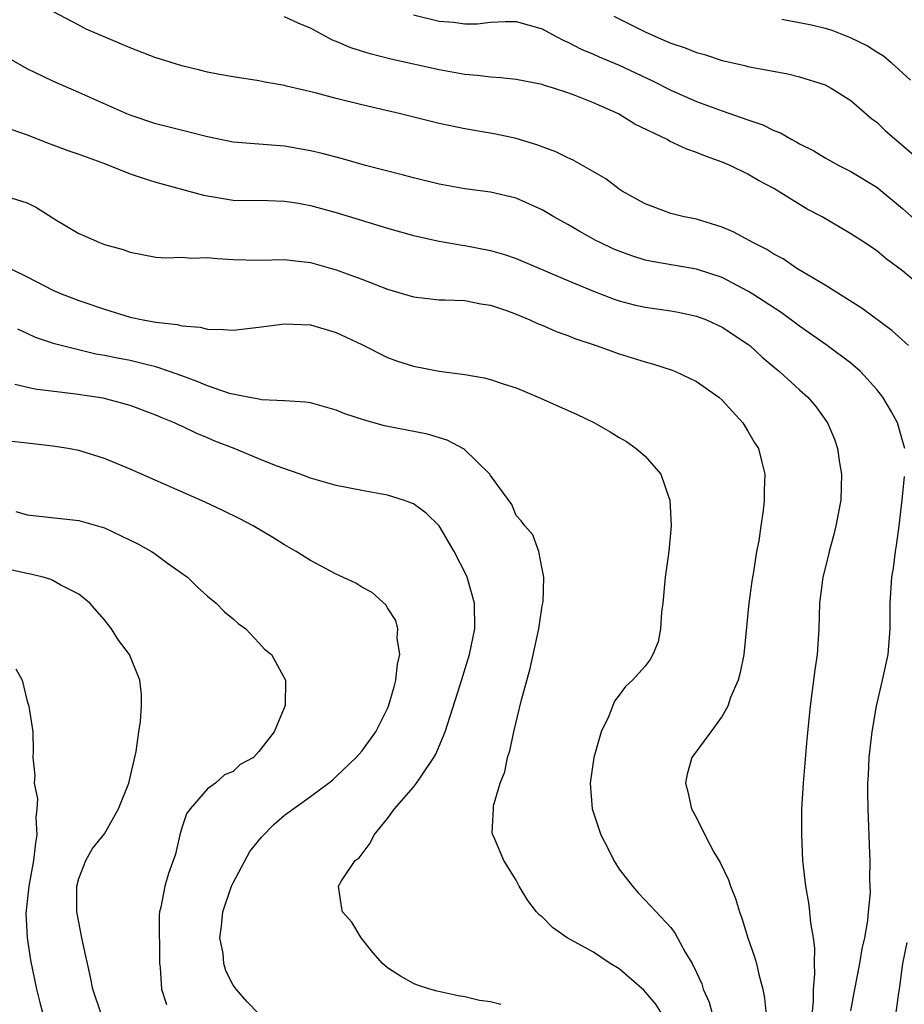
# Model space of a CAD drawing. Units: inches. Extents: x 2514000 to 2514390, y 1507454 to 1509000.
# Drawn here: x 2514132 to 2514201, y 1508584 to 1508660 of the extents above; entities that cross this region are included whole.
import ezdxf

# ---------------------------------------------------------------- set-up
doc = ezdxf.new("R2010")
doc.units = ezdxf.units.IN
doc.header["$MEASUREMENT"] = 0
doc.layers.add('LD25141506_2ft', color=121, linetype='Continuous')

msp = doc.modelspace()

# ---------------------------------------------------------------- linework, layer by layer
at = {"layer": 'LD25141506_2ft'}
for points, elevation in [([(2514201.461, 1508635), (2514200.167, 1508636.167), (2514197.875, 1508637.875), (2514195, 1508639.685), (2514192.804, 1508641), (2514191.728, 1508641.728), (2514191, 1508642.107), (2514190.461, 1508642.461), (2514189.381, 1508643), (2514189.147, 1508643.147), (2514187.85, 1508643.85), (2514187, 1508644.211), (2514185, 1508644.814), (2514184.038, 1508645), (2514183, 1508645.265), (2514181, 1508646.004), (2514179.231, 1508647), (2514179, 1508647.149), (2514177.947, 1508647.947), (2514175.414, 1508649.414), (2514175, 1508649.584), (2514174.063, 1508650.063), (2514172.601, 1508650.601), (2514171, 1508651.085), (2514169.422, 1508651.421), (2514167, 1508651.837), (2514165, 1508652.263), (2514162.009, 1508653), (2514159, 1508653.706), (2514157, 1508654.204), (2514155.361, 1508654.639), (2514153.151, 1508655.15), (2514153, 1508655.2), (2514151.46, 1508655.46), (2514151, 1508655.561), (2514149, 1508655.875), (2514147.933, 1508656.067), (2514147, 1508656.253), (2514146.407, 1508656.407), (2514145, 1508656.728), (2514143.278, 1508657.278), (2514143, 1508657.354), (2514141, 1508658.128), (2514137.59, 1508659.59), (2514137, 1508659.883), (2514135, 1508660.965)], 8336), ([(2514203, 1508639.136), (2514201, 1508640.796), (2514199.741, 1508641.741), (2514199, 1508642.37), (2514198.055, 1508643), (2514197, 1508643.686), (2514194.754, 1508645), (2514193.611, 1508645.61), (2514191, 1508647.192), (2514189.821, 1508647.821), (2514189, 1508648.32), (2514187.627, 1508649), (2514187, 1508649.261), (2514185.708, 1508649.708), (2514185, 1508650.006), (2514184.25, 1508650.25), (2514182.893, 1508650.894), (2514182.714, 1508651), (2514180.197, 1508652.197), (2514178.931, 1508653), (2514177, 1508653.852), (2514175.577, 1508654.423), (2514175, 1508654.629), (2514173.888, 1508655), (2514173.195, 1508655.195), (2514173, 1508655.275), (2514171, 1508655.674), (2514169.808, 1508655.809), (2514169, 1508655.842), (2514167.983, 1508655.983), (2514167, 1508656.052), (2514165, 1508656.419), (2514161.258, 1508657.258), (2514159.657, 1508657.657), (2514158.132, 1508658.132), (2514157, 1508658.631), (2514156.727, 1508658.727), (2514155, 1508659.657), (2514154.051, 1508660.051), (2514153, 1508660.549)], 8338), ([(2514163, 1508660.693), (2514165, 1508660.214), (2514166.123, 1508660.123), (2514167, 1508659.992), (2514167.994, 1508660.006), (2514169, 1508660.115), (2514170.171, 1508660.171), (2514171, 1508660.186), (2514173, 1508659.617), (2514174.107, 1508659), (2514174.698, 1508658.698), (2514175, 1508658.585), (2514176.036, 1508658.036), (2514177, 1508657.639), (2514177.432, 1508657.432), (2514179, 1508656.773), (2514181.574, 1508655.574), (2514183, 1508654.849), (2514185, 1508653.966), (2514187, 1508653.233), (2514189, 1508652.529), (2514190.144, 1508652.144), (2514191, 1508651.72), (2514191.533, 1508651.533), (2514192.402, 1508651), (2514192.798, 1508650.798), (2514193, 1508650.673), (2514194.124, 1508650.124), (2514195, 1508649.587), (2514196.071, 1508649), (2514197, 1508648.528), (2514199, 1508647.3), (2514201, 1508645.657), (2514202.41, 1508644.41)], 8340), ([(2514178.59, 1508660.59), (2514181, 1508659.364), (2514181.815, 1508659), (2514182.657, 1508658.658), (2514183, 1508658.498), (2514184.13, 1508658.13), (2514185, 1508657.764), (2514185.614, 1508657.614), (2514187, 1508657.161), (2514188.761, 1508656.761), (2514189, 1508656.688), (2514189.408, 1508656.592), (2514192.104, 1508656.104), (2514193, 1508655.89), (2514195, 1508655.251), (2514195.474, 1508655), (2514197, 1508654.033), (2514198.62, 1508652.62), (2514199, 1508652.349), (2514199.694, 1508651.694), (2514201.843, 1508649.843)], 8342), ([(2514191.63, 1508660.371), (2514193.926, 1508659.926), (2514195, 1508659.669), (2514195.514, 1508659.514), (2514196.938, 1508658.938), (2514198.286, 1508658.286), (2514199, 1508657.809), (2514199.52, 1508657.52), (2514200.137, 1508657), (2514201.632, 1508655.632)], 8344), ([(2514201.187, 1508627), (2514201, 1508627.63), (2514200.628, 1508629), (2514200.146, 1508629.854), (2514199.484, 1508631), (2514199, 1508631.59), (2514197.744, 1508633), (2514197, 1508633.63), (2514195.156, 1508635), (2514193, 1508636.516), (2514191.572, 1508637.573), (2514189.387, 1508639), (2514189, 1508639.239), (2514187, 1508640.285), (2514185, 1508640.938), (2514181.525, 1508641.525), (2514181, 1508641.642), (2514179.965, 1508641.965), (2514179, 1508642.323), (2514178.524, 1508642.524), (2514177.504, 1508643), (2514177.171, 1508643.171), (2514175.881, 1508643.881), (2514175, 1508644.404), (2514173.923, 1508645), (2514173, 1508645.558), (2514171, 1508646.463), (2514169, 1508646.928), (2514167, 1508647.185), (2514165, 1508647.545), (2514163, 1508648.031), (2514162.243, 1508648.243), (2514159.278, 1508649), (2514157.498, 1508649.498), (2514155.916, 1508649.917), (2514155, 1508650.133), (2514153, 1508650.49), (2514150.665, 1508650.665), (2514149, 1508650.809), (2514147, 1508651.22), (2514145.593, 1508651.592), (2514143, 1508652.241), (2514141, 1508652.894), (2514140.734, 1508653), (2514137, 1508654.663), (2514135, 1508655.532), (2514133, 1508656.505), (2514131.403, 1508657.403)], 8334), ([(2514131.8, 1508651.8), (2514133, 1508651.368), (2514134.694, 1508650.694), (2514135, 1508650.594), (2514136.161, 1508650.161), (2514137, 1508649.875), (2514139, 1508649.136), (2514141, 1508648.333), (2514141.996, 1508647.997), (2514143, 1508647.695), (2514146.688, 1508646.688), (2514147, 1508646.627), (2514149, 1508646.31), (2514151.733, 1508646.267), (2514153, 1508646.224), (2514153.918, 1508646.083), (2514155, 1508645.893), (2514157, 1508645.347), (2514161, 1508644.121), (2514163, 1508643.551), (2514165, 1508643.102), (2514166.795, 1508642.795), (2514167, 1508642.774), (2514169, 1508642.395), (2514170.086, 1508642.086), (2514171, 1508641.769), (2514175, 1508640.067), (2514177, 1508639.237), (2514178.613, 1508638.612), (2514179, 1508638.487), (2514180.168, 1508638.169), (2514181, 1508637.981), (2514183, 1508637.691), (2514183.588, 1508637.588), (2514185, 1508637.298), (2514185.767, 1508637), (2514187, 1508636.431), (2514189, 1508635.102), (2514189.134, 1508635), (2514190.108, 1508634.108), (2514191.195, 1508633.195), (2514191.447, 1508633), (2514193, 1508631.571), (2514193.644, 1508631), (2514194.272, 1508630.272), (2514195.181, 1508629), (2514195.726, 1508627.726), (2514195.955, 1508627), (2514196.112, 1508625.888), (2514196.274, 1508625), (2514196.205, 1508623), (2514195.838, 1508621), (2514195.678, 1508620.321), (2514195.317, 1508619), (2514195.262, 1508618.737), (2514194.819, 1508617), (2514194.563, 1508615), (2514194.505, 1508613), (2514194.381, 1508611), (2514194.197, 1508609.802), (2514193.825, 1508607), (2514193.579, 1508604.421), (2514193.287, 1508601), (2514193.166, 1508599), (2514193.147, 1508597), (2514193.249, 1508595), (2514193.473, 1508593), (2514193.698, 1508591.698), (2514193.787, 1508591), (2514193.855, 1508590.145), (2514194.057, 1508589), (2514194.178, 1508588.178), (2514194.143, 1508587), (2514194.181, 1508586.181), (2514194.072, 1508585), (2514194.064, 1508584.064), (2514193.968, 1508583)], 8332), ([(2514131.412, 1508646.588), (2514133, 1508646.084), (2514133.728, 1508645.728), (2514135.221, 1508644.779), (2514137, 1508643.713), (2514137.49, 1508643.489), (2514138.61, 1508643), (2514139, 1508642.865), (2514140.467, 1508642.467), (2514141, 1508642.266), (2514143, 1508641.879), (2514143.821, 1508641.821), (2514145, 1508641.867), (2514145.795, 1508641.795), (2514147, 1508641.856), (2514147.754, 1508641.754), (2514149, 1508641.683), (2514151, 1508641.63), (2514153, 1508641.682), (2514153.599, 1508641.599), (2514155, 1508641.462), (2514157, 1508640.898), (2514159, 1508640.153), (2514161, 1508639.374), (2514163, 1508638.776), (2514165, 1508638.55), (2514165.451, 1508638.549), (2514167, 1508638.493), (2514168.238, 1508638.238), (2514169, 1508638.139), (2514170.308, 1508637.692), (2514171, 1508637.43), (2514172.053, 1508637), (2514172.692, 1508636.692), (2514173, 1508636.579), (2514174.097, 1508636.097), (2514175, 1508635.775), (2514175.545, 1508635.546), (2514177.205, 1508635), (2514179, 1508634.355), (2514181, 1508633.747), (2514181.595, 1508633.595), (2514183.102, 1508633.102), (2514183.365, 1508633), (2514185, 1508632.21), (2514186.736, 1508631), (2514187, 1508630.765), (2514188.59, 1508629), (2514189, 1508628.35), (2514189.485, 1508627.485), (2514189.807, 1508627), (2514190.039, 1508626.039), (2514190.313, 1508625), (2514190.264, 1508623.736), (2514190.267, 1508623), (2514190.193, 1508622.193), (2514190.002, 1508621), (2514189.844, 1508619.844), (2514189.67, 1508619), (2514189.429, 1508617.429), (2514189.343, 1508617), (2514189.3, 1508616.7), (2514189.068, 1508615), (2514188.677, 1508611), (2514188.401, 1508609.599), (2514188.248, 1508609), (2514187.654, 1508607.654), (2514187.433, 1508607), (2514187, 1508606.214), (2514186.12, 1508605), (2514184.63, 1508603), (2514184.288, 1508601.712), (2514184.145, 1508601), (2514184.324, 1508600.324), (2514184.618, 1508599), (2514185, 1508598.307), (2514185.651, 1508597), (2514186.36, 1508595.64), (2514186.842, 1508594.842), (2514187.492, 1508593.492), (2514187.633, 1508593), (2514188.043, 1508592.043), (2514188.337, 1508591), (2514188.52, 1508590.52), (2514188.985, 1508589), (2514189.517, 1508587.517), (2514189.67, 1508587), (2514189.848, 1508586.152), (2514190.153, 1508585), (2514190.293, 1508584.293), (2514190.403, 1508583)], 8330), ([(2514131.685, 1508641), (2514133, 1508640.354), (2514135, 1508639.293), (2514135.707, 1508639), (2514137, 1508638.512), (2514139, 1508637.827), (2514141, 1508637.209), (2514142.02, 1508637), (2514143, 1508636.827), (2514144.645, 1508636.645), (2514145, 1508636.542), (2514146.432, 1508636.433), (2514147, 1508636.268), (2514148.263, 1508636.263), (2514149, 1508636.195), (2514151, 1508636.422), (2514153, 1508636.686), (2514155, 1508636.612), (2514157, 1508636.028), (2514159, 1508635.084), (2514161, 1508634.072), (2514161.779, 1508633.779), (2514163, 1508633.399), (2514165, 1508633.024), (2514167, 1508632.754), (2514168.496, 1508632.496), (2514169, 1508632.357), (2514169.978, 1508632.022), (2514171, 1508631.707), (2514172.698, 1508631), (2514175.674, 1508629.674), (2514177.019, 1508629.019), (2514178.305, 1508628.305), (2514179, 1508627.867), (2514179.553, 1508627.553), (2514180.325, 1508627), (2514181, 1508626.414), (2514182.224, 1508625), (2514182.869, 1508623.131), (2514182.93, 1508623), (2514183.037, 1508621), (2514182.84, 1508619), (2514182.557, 1508617), (2514182.382, 1508615), (2514182.29, 1508614.29), (2514182.199, 1508613), (2514182.018, 1508611.982), (2514181.613, 1508611), (2514181.399, 1508610.601), (2514181, 1508610.097), (2514180.022, 1508609), (2514179.488, 1508608.512), (2514179, 1508607.843), (2514178.625, 1508607.375), (2514178.152, 1508606.152), (2514177.596, 1508605), (2514177.015, 1508603), (2514176.727, 1508601), (2514176.9, 1508599), (2514177.56, 1508597), (2514178.155, 1508595.845), (2514178.567, 1508595), (2514179, 1508594.329), (2514180.025, 1508593), (2514180.475, 1508592.475), (2514181.461, 1508591.461), (2514183, 1508589.785), (2514183.339, 1508589.339), (2514184.114, 1508587.886), (2514184.653, 1508587), (2514185, 1508586.303), (2514185.41, 1508585.41), (2514185.531, 1508585), (2514185.992, 1508583.992), (2514186.254, 1508583)], 8328), ([(2514183, 1508581.96), (2514181.836, 1508583.836), (2514180.912, 1508584.912), (2514179, 1508586.574), (2514178.293, 1508587), (2514177, 1508587.864), (2514174.955, 1508589), (2514173.801, 1508589.801), (2514173, 1508590.629), (2514172.781, 1508590.781), (2514172.574, 1508591), (2514171.89, 1508591.89), (2514171.23, 1508593), (2514171, 1508593.474), (2514170.021, 1508595), (2514169.333, 1508596.667), (2514169.171, 1508597), (2514169.136, 1508597.136), (2514169.218, 1508599), (2514169.24, 1508599.24), (2514169.755, 1508601), (2514170.112, 1508601.888), (2514170.323, 1508603), (2514170.495, 1508603.505), (2514170.809, 1508605), (2514171.379, 1508607.379), (2514172.09, 1508609.91), (2514172.754, 1508613), (2514173, 1508614.779), (2514173.083, 1508615.083), (2514173.146, 1508617), (2514173, 1508617.654), (2514172.741, 1508619), (2514172.296, 1508620.296), (2514171.66, 1508621), (2514171.382, 1508621.382), (2514171, 1508621.791), (2514170.662, 1508622.663), (2514169, 1508624.895), (2514168.936, 1508625), (2514166.948, 1508626.947), (2514165.641, 1508627.641), (2514164.108, 1508628.108), (2514160.764, 1508628.764), (2514159.197, 1508629.197), (2514157.687, 1508629.687), (2514157, 1508629.99), (2514155, 1508630.543), (2514154.613, 1508630.613), (2514153, 1508630.719), (2514151.209, 1508630.791), (2514151, 1508630.832), (2514150.876, 1508630.876), (2514150.146, 1508631), (2514148.717, 1508631.283), (2514147, 1508631.868), (2514146.215, 1508632.215), (2514145, 1508632.639), (2514144.044, 1508633), (2514143, 1508633.357), (2514142.549, 1508633.451), (2514141, 1508633.844), (2514140.025, 1508634.025), (2514139, 1508634.239), (2514138.342, 1508634.342), (2514135.13, 1508635.13), (2514133.634, 1508635.634), (2514133, 1508635.946), (2514132.268, 1508636.268)], 8326), ([(2514169.806, 1508583.806), (2514169, 1508584.006), (2514168.134, 1508584.134), (2514167, 1508584.4), (2514166.476, 1508584.476), (2514164.839, 1508584.839), (2514164.29, 1508585), (2514163.316, 1508585.316), (2514163, 1508585.444), (2514162.001, 1508586.001), (2514161, 1508586.663), (2514160.594, 1508587), (2514159.85, 1508587.85), (2514158.954, 1508589), (2514158.218, 1508590.218), (2514157.495, 1508591), (2514157.421, 1508591.421), (2514157.193, 1508593), (2514157.426, 1508593.426), (2514158.484, 1508595), (2514158.788, 1508595.212), (2514159.653, 1508596.347), (2514159.95, 1508597), (2514161, 1508598.256), (2514161.538, 1508599), (2514163, 1508600.688), (2514163.25, 1508601), (2514163.725, 1508601.725), (2514164.605, 1508603), (2514164.741, 1508603.259), (2514165.468, 1508605), (2514166.648, 1508608.648), (2514167.37, 1508611), (2514167.791, 1508613), (2514167.757, 1508615), (2514167.181, 1508617), (2514167.128, 1508617.128), (2514166.171, 1508619), (2514165, 1508620.991), (2514163.985, 1508621.985), (2514163, 1508622.711), (2514162.797, 1508622.797), (2514162.227, 1508623), (2514161, 1508623.374), (2514159, 1508623.741), (2514157, 1508624.134), (2514155, 1508624.694), (2514154.217, 1508625), (2514152.335, 1508625.665), (2514151, 1508626.201), (2514149.079, 1508627), (2514147.586, 1508627.586), (2514147, 1508627.839), (2514146.167, 1508628.167), (2514145, 1508628.742), (2514144.816, 1508628.816), (2514144.443, 1508629), (2514143.412, 1508629.412), (2514143, 1508629.601), (2514141, 1508630.351), (2514138.904, 1508630.904), (2514136.78, 1508631.22), (2514133.602, 1508631.602), (2514132.032, 1508631.968)], 8324), ([(2514151, 1508583.089), (2514150.051, 1508584.051), (2514149.226, 1508585), (2514149, 1508585.314), (2514148.428, 1508586.428), (2514148.277, 1508587), (2514148.228, 1508587.772), (2514147.964, 1508589), (2514148.104, 1508589.896), (2514148.194, 1508591), (2514148.879, 1508593), (2514149, 1508593.262), (2514150.304, 1508595.696), (2514151.2, 1508596.8), (2514152.188, 1508597.812), (2514153, 1508598.52), (2514155, 1508599.961), (2514156.399, 1508601), (2514156.733, 1508601.267), (2514157, 1508601.511), (2514158.564, 1508603), (2514158.769, 1508603.231), (2514159, 1508603.496), (2514160.097, 1508605), (2514161, 1508606.803), (2514161.082, 1508607), (2514161.498, 1508608.502), (2514161.653, 1508609), (2514161.76, 1508610.24), (2514161.947, 1508611), (2514161.74, 1508612.26), (2514161.796, 1508613), (2514161.643, 1508613.643), (2514161, 1508614.627), (2514160.863, 1508614.863), (2514159.813, 1508615.813), (2514159, 1508616.225), (2514158.54, 1508616.54), (2514157, 1508617.252), (2514155, 1508618.316), (2514153.907, 1508619), (2514153, 1508619.517), (2514152.084, 1508620.085), (2514150.547, 1508621), (2514149.53, 1508621.53), (2514148.196, 1508622.196), (2514146.835, 1508622.835), (2514141, 1508625.408), (2514139, 1508626.224), (2514137, 1508626.838), (2514136.177, 1508627), (2514135, 1508627.198), (2514133, 1508627.426), (2514131.564, 1508627.564)], 8322), ([(2514197, 1508583.323), (2514197.295, 1508585), (2514197.694, 1508587), (2514197.874, 1508588.126), (2514198.081, 1508589), (2514198.326, 1508590.326), (2514198.375, 1508591), (2514198.521, 1508592.521), (2514198.471, 1508593.529), (2514198.495, 1508595), (2514198.463, 1508595.537), (2514198.339, 1508599), (2514198.307, 1508600.307), (2514198.314, 1508601), (2514198.362, 1508601.638), (2514198.418, 1508603), (2514198.648, 1508605), (2514198.982, 1508607), (2514199.457, 1508609), (2514199.887, 1508611), (2514200.049, 1508613), (2514200.06, 1508615), (2514200.182, 1508617), (2514200.3, 1508617.7), (2514200.45, 1508619), (2514200.538, 1508619.462), (2514200.74, 1508621), (2514200.976, 1508623), (2514201.161, 1508624.839)], 8334), ([(2514132.104, 1508622.104), (2514133, 1508621.847), (2514137, 1508621.419), (2514139, 1508620.832), (2514141.594, 1508619.594), (2514142.654, 1508619), (2514142.864, 1508618.863), (2514143.904, 1508618.096), (2514145.445, 1508617), (2514146.23, 1508616.23), (2514147, 1508615.535), (2514147.675, 1508615), (2514148.318, 1508614.318), (2514149, 1508613.778), (2514149.399, 1508613.399), (2514149.995, 1508613), (2514151, 1508611.909), (2514151.423, 1508611.423), (2514151.976, 1508611), (2514153.071, 1508609), (2514153.048, 1508607.048), (2514152.181, 1508605), (2514151, 1508603.453), (2514150.581, 1508603), (2514149.538, 1508602.462), (2514149, 1508601.906), (2514148.339, 1508601.661), (2514147.617, 1508601), (2514147, 1508600.558), (2514145.654, 1508599), (2514145.374, 1508598.626), (2514145, 1508597.531), (2514144.848, 1508597), (2514144.511, 1508595.489), (2514143.98, 1508593.98), (2514143.695, 1508593), (2514143.384, 1508591.384), (2514143.286, 1508591), (2514143.247, 1508590.753), (2514143.286, 1508587), (2514143.32, 1508586.679), (2514143.427, 1508585), (2514143.818, 1508583.818)], 8320), ([(2514138.772, 1508583), (2514138.104, 1508585), (2514137.926, 1508585.926), (2514137.672, 1508587), (2514137.563, 1508587.563), (2514137.239, 1508589), (2514137, 1508590.207), (2514136.862, 1508591), (2514136.846, 1508593), (2514137, 1508593.609), (2514137.545, 1508595), (2514138.08, 1508595.919), (2514139, 1508597.071), (2514140.096, 1508599), (2514140.89, 1508601), (2514141.454, 1508603.454), (2514141.66, 1508605), (2514141.804, 1508605.804), (2514141.885, 1508607), (2514141.881, 1508607.881), (2514141.745, 1508609), (2514141, 1508610.881), (2514140.934, 1508611), (2514140.104, 1508612.104), (2514139.544, 1508613), (2514139, 1508613.688), (2514137.872, 1508615), (2514137, 1508615.688), (2514135.601, 1508616.399), (2514135, 1508616.751), (2514134.829, 1508616.829), (2514134.232, 1508617), (2514133.251, 1508617.251), (2514133, 1508617.289), (2514131, 1508617.734)], 8318), ([(2514132.123, 1508609.877), (2514132.604, 1508609), (2514133, 1508607.367), (2514133.118, 1508607), (2514133.427, 1508605), (2514133.458, 1508603.458), (2514133.445, 1508603), (2514133.594, 1508601.594), (2514133.544, 1508601), (2514133.79, 1508599.79), (2514133.739, 1508599), (2514133.658, 1508598.343), (2514133.755, 1508597), (2514133.632, 1508596.368), (2514133.493, 1508595), (2514133.12, 1508593), (2514132.891, 1508590.892), (2514132.983, 1508589), (2514133.262, 1508587.261), (2514133.728, 1508585), (2514133.977, 1508583.977), (2514134.248, 1508583)], 8316), ([(2514201.362, 1508565), (2514201, 1508565.984), (2514200.652, 1508567), (2514200.369, 1508568.369), (2514200.285, 1508569), (2514200.181, 1508570.181), (2514200.172, 1508571.828), (2514200.122, 1508573), (2514200.043, 1508573.958), (2514199.992, 1508575), (2514199.857, 1508576.143), (2514199.834, 1508577), (2514199.885, 1508577.885), (2514199.837, 1508579), (2514199.956, 1508580.044), (2514200.117, 1508581), (2514200.498, 1508583), (2514200.711, 1508584.711), (2514200.768, 1508585), (2514201.023, 1508587), (2514201.361, 1508588.639)], 8336)]:
    msp.add_lwpolyline(points, dxfattribs=dict(at, elevation=elevation))

doc.saveas('drawing.dxf')
